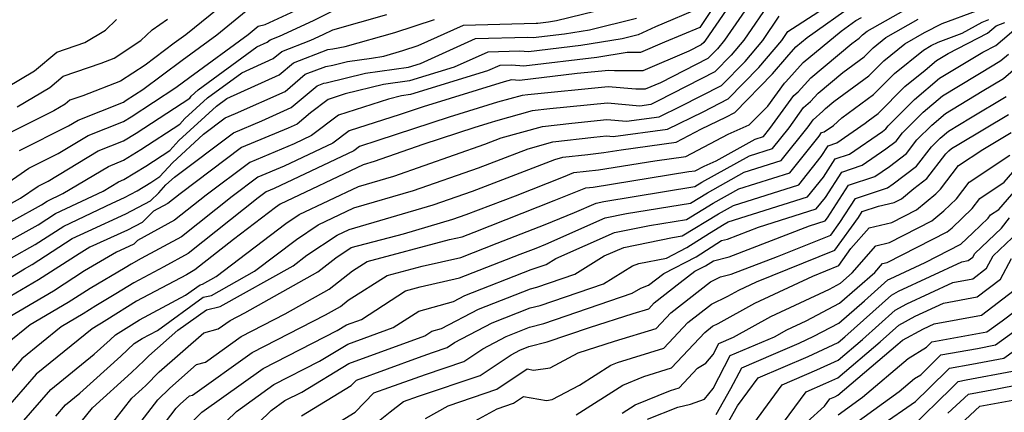
# Model space of a CAD drawing. Extents: x 2114230 to 2117973, y 2871231 to 2878539.
# Drawn here: x 2114589 to 2114744, y 2873921 to 2873983 of the extents above; entities that cross this region are included whole.
import ezdxf

# ---------------------------------------------------------------- set-up
doc = ezdxf.new("R2010")
doc.units = 0

msp = doc.modelspace()

# ---------------------------------------------------------------- linework, layer by layer
at = {"layer": 'Unknown_Line_Type', "color": 0}
for points in [[(2114703.09, 2873991.64, 3166), (2114696.49, 2873981.77, 3166), (2114690.95, 2873979.45, 3166), (2114687.15, 2873977.84, 3166), (2114685.08, 2873977.83, 3166), (2114680.3, 2873977.05, 3166), (2114668.81, 2873975.65, 3166), (2114666.84, 2873975.84, 3166), (2114665.01, 2873975.79, 3166), (2114663.08, 2873974.92, 3166), (2114650.92, 2873971.19, 3166), (2114649.53, 2873971, 3166), (2114647.45, 2873970.48, 3166), (2114639.62, 2873967.96, 3166), (2114635.37, 2873964.74, 3166), (2114632.62, 2873963.44, 3166), (2114625.61, 2873960.5, 3166), (2114618.75, 2873955.33, 3166), (2114613.79, 2873951.41, 3166), (2114607.95, 2873948.22, 3166), (2114607.36, 2873947.64, 3166), (2114606.6, 2873947.24, 3166), (2114604.65, 2873946.36, 3166), (2114599.62, 2873943.39, 3166), (2114594.69, 2873940.2, 3166), (2114586.16, 2873935.22, 3166)], [(2114704.96, 2873990.82, 3164), (2114697.4, 2873979.75, 3164), (2114697.11, 2873979.4, 3164), (2114696.72, 2873979.01, 3164), (2114694.78, 2873978.01, 3164), (2114687.53, 2873974.93, 3164), (2114683.07, 2873974.91, 3164), (2114682.16, 2873975, 3164), (2114677.2, 2873974.5, 3164), (2114668.08, 2873973.39, 3164), (2114666.84, 2873973.51, 3164), (2114665.67, 2873973.21, 3164), (2114652.95, 2873969.28, 3164), (2114649.31, 2873968.07, 3164), (2114641.27, 2873965.49, 3164), (2114638.68, 2873963.52, 3164), (2114631.04, 2873959.9, 3164), (2114626.9, 2873958.17, 3164), (2114622.85, 2873955.12, 3164), (2114614.86, 2873948.79, 3164), (2114608.53, 2873945.34, 3164), (2114606.94, 2873944.48, 3164), (2114605.98, 2873943.89, 3164), (2114600.5, 2873940.65, 3164), (2114597.04, 2873938.41, 3164), (2114591.05, 2873934.91, 3164), (2114587.42, 2873931.97, 3164)], [(2114706.31, 2873988.39, 3162), (2114700.41, 2873979.74, 3162), (2114699.28, 2873978.41, 3162), (2114697.78, 2873976.88, 3162), (2114690.3, 2873973.04, 3162), (2114687.91, 2873972.03, 3162), (2114686.45, 2873972.03, 3162), (2114682.06, 2873972.42, 3162), (2114669.42, 2873971.15, 3162), (2114668.51, 2873971.05, 3162), (2114666.58, 2873970.51, 3162), (2114664.66, 2873970.01, 3162), (2114657.02, 2873967.65, 3162), (2114645.79, 2873963.93, 3162), (2114642.91, 2873963.01, 3162), (2114641.99, 2873962.31, 3162), (2114629.46, 2873956.37, 3162), (2114628.19, 2873955.84, 3162), (2114626.95, 2873954.9, 3162), (2114615.92, 2873946.17, 3162), (2114612.09, 2873944.07, 3162), (2114607.38, 2873941.55, 3162), (2114604.54, 2873939.78, 3162), (2114601.38, 2873937.91, 3162), (2114599.39, 2873936.62, 3162), (2114595.93, 2873934.61, 3162), (2114589.72, 2873929.55, 3162), (2114586.04, 2873925.35, 3162)], [(2114707.67, 2873985.97, 3160), (2114703.41, 2873979.74, 3160), (2114701.46, 2873977.42, 3160), (2114698.84, 2873974.75, 3160), (2114689.92, 2873970.18, 3160), (2114688.77, 2873969.62, 3160), (2114687.04, 2873969.39, 3160), (2114681.97, 2873969.84, 3160), (2114672.89, 2873968.93, 3160), (2114670.12, 2873968.61, 3160), (2114664.3, 2873966.98, 3160), (2114663.66, 2873966.81, 3160), (2114661.09, 2873966.02, 3160), (2114652.88, 2873963.3, 3160), (2114645.21, 2873960.62, 3160), (2114643.5, 2873960.12, 3160), (2114630.43, 2873953.9, 3160), (2114629.68, 2873953.4, 3160), (2114623.06, 2873948.35, 3160), (2114616.99, 2873943.55, 3160), (2114615.64, 2873942.81, 3160), (2114607.81, 2873938.62, 3160), (2114603.1, 2873935.67, 3160), (2114602.26, 2873935.18, 3160), (2114601.73, 2873934.83, 3160), (2114600.82, 2873934.3, 3160), (2114592.01, 2873927.13, 3160), (2114586.8, 2873921.17, 3160)], [(2114623.21, 2873986.87, 3184), (2114615.53, 2873980.6, 3184), (2114613.74, 2873979.29, 3184), (2114609.14, 2873975.85, 3184), (2114605.29, 2873973.31, 3184), (2114599.36, 2873971.01, 3184), (2114597.29, 2873970.3, 3184), (2114596.55, 2873969.68, 3184), (2114594.76, 2873968.62, 3184), (2114587.86, 2873965.15, 3184)], [(2114588.12, 2873945.49, 3172), (2114591.83, 2873947.54, 3172), (2114596.34, 2873950.46, 3172), (2114603.96, 2873954.09, 3172), (2114605.89, 2873954.96, 3172), (2114607.87, 2873956.02, 3172), (2114610.03, 2873957.34, 3172), (2114611.44, 2873958.27, 3172), (2114613.43, 2873960.46, 3172), (2114618.34, 2873964.94, 3172), (2114621.75, 2873967.51, 3172), (2114623.4, 2873968.2, 3172), (2114631.21, 2873971.7, 3172), (2114634.37, 2873974.4, 3172), (2114637.59, 2873975.64, 3172), (2114638.71, 2873975.82, 3172), (2114641.03, 2873976.39, 3172), (2114644.77, 2873976.91, 3172), (2114646.72, 2873977.27, 3172), (2114649.75, 2873978.12, 3172), (2114652.17, 2873978.93, 3172), (2114659.29, 2873982.13, 3172), (2114670.72, 2873982.46, 3172), (2114671, 2873982.43, 3172), (2114672.65, 2873982.63, 3172), (2114673.95, 2873982.84, 3172), (2114686.21, 2873985.86, 3172)], [(2114582.03, 2873950.72, 3178), (2114589.54, 2873954.87, 3178), (2114592.32, 2873956.78, 3178), (2114593.86, 2873957.55, 3178), (2114601.77, 2873962.31, 3178), (2114605.75, 2873963.9, 3178), (2114607.71, 2873965.11, 3178), (2114616.16, 2873970.64, 3178), (2114616.42, 2873970.93, 3178), (2114617.52, 2873971.93, 3178), (2114626.76, 2873978.71, 3178), (2114628.38, 2873979.43, 3178), (2114628.82, 2873979.81, 3178), (2114630.31, 2873980.38, 3178), (2114635.68, 2873982.86, 3178), (2114639.85, 2873984.94, 3178)], [(2114582.51, 2873953.85, 3180), (2114590.83, 2873959.57, 3180), (2114595.47, 2873961.9, 3180), (2114600.17, 2873964.73, 3180), (2114605.73, 2873966.96, 3180), (2114606.94, 2873967.7, 3180), (2114614, 2873972.32, 3180), (2114616.19, 2873973.96, 3180), (2114625.38, 2873980.66, 3180), (2114626.96, 2873981.95, 3180), (2114628.06, 2873982.23, 3180), (2114634.17, 2873985.05, 3180)], [(2114696.72, 2873984.89, 3168), (2114689.51, 2873981.87, 3168), (2114686.81, 2873980.6, 3168), (2114684.28, 2873979.98, 3168), (2114677.75, 2873978.91, 3168), (2114669.54, 2873977.91, 3168), (2114668.13, 2873978.04, 3168), (2114663.11, 2873977.9, 3168), (2114657.79, 2873975.51, 3168), (2114650.77, 2873973.36, 3168), (2114646.7, 2873972.79, 3168), (2114640.63, 2873971.3, 3168), (2114637.97, 2873970.44, 3168), (2114635.17, 2873968.32, 3168), (2114633.09, 2873966.55, 3168), (2114631.69, 2873965.92, 3168), (2114624.33, 2873962.84, 3168), (2114614.64, 2873955.55, 3168), (2114612.73, 2873954.03, 3168), (2114610.47, 2873952.8, 3168), (2114608.66, 2873951.04, 3168), (2114606.37, 2873949.82, 3168), (2114600.44, 2873947.13, 3168), (2114598.74, 2873946.12, 3168), (2114592.34, 2873941.98, 3168), (2114587.89, 2873939.39, 3168)], [(2114589.35, 2873962.36, 3182), (2114597.08, 2873966.25, 3182), (2114598.58, 2873967.15, 3182), (2114605.72, 2873970.01, 3182), (2114606.16, 2873970.29, 3182), (2114608.77, 2873971.99, 3182), (2114614.97, 2873976.63, 3182), (2114620.46, 2873980.63, 3182), (2114625.08, 2873984.41, 3182)], [(2114595.06, 2873920.54, 3156), (2114596.59, 2873922.29, 3156), (2114598.85, 2873924.13, 3156), (2114605.34, 2873929.98, 3156), (2114607.44, 2873931.97, 3156), (2114608.68, 2873932.75, 3156), (2114611.07, 2873934.03, 3156), (2114618.29, 2873939.26, 3156), (2114619.59, 2873939.54, 3156), (2114626.39, 2873943.36, 3156), (2114632.98, 2873948.38, 3156), (2114636.39, 2873950.66, 3156), (2114642.01, 2873953.33, 3156), (2114651.4, 2873956.08, 3156), (2114661.67, 2873959.67, 3156), (2114669.46, 2873962.66, 3156), (2114673.34, 2873963.75, 3156), (2114679.81, 2873964.49, 3156), (2114681.78, 2873964.69, 3156), (2114682.88, 2873964.59, 3156), (2114691.41, 2873965.75, 3156), (2114697.05, 2873968.49, 3156), (2114700.97, 2873970.5, 3156), (2114705.8, 2873975.44, 3156), (2114709.42, 2873979.72, 3156), (2114710.37, 2873981.11, 3156), (2114711.82, 2873982.09, 3156), (2114716.12, 2873984.87, 3156)], [(2114599.09, 2873919.6, 3154), (2114600.85, 2873921.85, 3154), (2114607.02, 2873927.41, 3154), (2114609, 2873929.29, 3154), (2114609.73, 2873930.02, 3154), (2114614.29, 2873934.04, 3154), (2114618.79, 2873937.29, 3154), (2114620.97, 2873937.77, 3154), (2114632.44, 2873944.2, 3154), (2114634.62, 2873945.86, 3154), (2114639.37, 2873949.04, 3154), (2114641.27, 2873949.94, 3154), (2114654.5, 2873953.81, 3154), (2114660.68, 2873955.97, 3154), (2114673.67, 2873960.95, 3154), (2114674.95, 2873961.31, 3154), (2114678.88, 2873961.77, 3154), (2114681.36, 2873962.05, 3154), (2114684.1, 2873962.49, 3154), (2114692.8, 2873963.68, 3154), (2114696.78, 2873965.79, 3154), (2114700.62, 2873967.65, 3154), (2114702.03, 2873968.37, 3154), (2114707.97, 2873974.45, 3154), (2114710.21, 2873977.09, 3154), (2114711.64, 2873978.69, 3154), (2114713.42, 2873980.16, 3154), (2114720.81, 2873985.45, 3154)], [(2114606.27, 2873916.71, 3150), (2114611.14, 2873923.07, 3150), (2114613.02, 2873924.94, 3150), (2114617.26, 2873928.68, 3150), (2114618.63, 2873929.04, 3150), (2114624.26, 2873933.08, 3150), (2114631.21, 2873936.65, 3150), (2114638.11, 2873940.52, 3150), (2114641.81, 2873943.43, 3150), (2114644.09, 2873944.89, 3150), (2114657.08, 2873948.34, 3150), (2114659.07, 2873948.79, 3150), (2114660.96, 2873949.52, 3150), (2114673.58, 2873954.48, 3150), (2114678.53, 2873956.47, 3150), (2114679.69, 2873956.6, 3150), (2114694.78, 2873959.05, 3150), (2114695.79, 2873959.19, 3150), (2114697.19, 2873959.92, 3150), (2114699.09, 2873960.76, 3150), (2114705.2, 2873964.15, 3150), (2114706.55, 2873964.58, 3150), (2114707.53, 2873965.82, 3150), (2114711.33, 2873971.06, 3150), (2114711.98, 2873971.64, 3150), (2114713.96, 2873973.85, 3150), (2114720.45, 2873979.23, 3150), (2114721.62, 2873980.09, 3150), (2114722.12, 2873980.59, 3150), (2114722.83, 2873981.16, 3150), (2114729.84, 2873985.13, 3150)], [(2114616.6, 2873919.67, 3146), (2114618.1, 2873921.13, 3146), (2114627.71, 2873928.03, 3146), (2114639.41, 2873934.02, 3146), (2114640.88, 2873934.91, 3146), (2114643.23, 2873935.77, 3146), (2114650.16, 2873940.25, 3146), (2114652.44, 2873940.89, 3146), (2114658.64, 2873942.29, 3146), (2114668.21, 2873946.03, 3146), (2114670.71, 2873947.01, 3146), (2114672.24, 2873947.62, 3146), (2114681.61, 2873951.77, 3146), (2114684.98, 2873952.46, 3146), (2114695.05, 2873954.1, 3146), (2114697.71, 2873955.73, 3146), (2114703.51, 2873958.94, 3146), (2114709.31, 2873960.78, 3146), (2114713.57, 2873966.1, 3146), (2114714.36, 2873967.19, 3146), (2114715.88, 2873968.56, 3146), (2114716.28, 2873969.01, 3146), (2114717.6, 2873970.1, 3146), (2114723.11, 2873974.16, 3146), (2114725.47, 2873976.52, 3146), (2114728.77, 2873979.2, 3146), (2114731.91, 2873980.98, 3146), (2114734.69, 2873982.37, 3146), (2114740.08, 2873984.41, 3146)], [(2114583.05, 2873939.41, 3170), (2114590.15, 2873943.75, 3170), (2114591.33, 2873944.4, 3170), (2114597.65, 2873948.49, 3170), (2114600.15, 2873949.68, 3170), (2114606.13, 2873952.39, 3170), (2114609.97, 2873954.43, 3170), (2114611.31, 2873955.73, 3170), (2114612.43, 2873956.97, 3170), (2114613.76, 2873958.18, 3170), (2114623.04, 2873965.17, 3170), (2114627.54, 2873967.06, 3170), (2114632.15, 2873969.13, 3170), (2114636.22, 2873972.59, 3170), (2114637.27, 2873973, 3170), (2114637.64, 2873973.06, 3170), (2114643.87, 2873974.59, 3170), (2114650.62, 2873975.53, 3170), (2114652.49, 2873976.1, 3170), (2114661.2, 2873980.01, 3170), (2114669.43, 2873980.25, 3170), (2114670.27, 2873980.17, 3170), (2114675.2, 2873980.77, 3170), (2114679.12, 2873981.41, 3170), (2114686.51, 2873983.23, 3170)], [(2114584.06, 2873948.98, 3176), (2114592.81, 2873953.81, 3176), (2114593.72, 2873954.4, 3176), (2114596.21, 2873955.58, 3176), (2114603.36, 2873959.88, 3176), (2114605.76, 2873960.84, 3176), (2114608.48, 2873962.52, 3176), (2114614.59, 2873966.52, 3176), (2114615.42, 2873967.44, 3176), (2114618.96, 2873970.66, 3176), (2114624.38, 2873974.64, 3176), (2114629.32, 2873976.86, 3176), (2114630.67, 2873978, 3176), (2114635.25, 2873979.77, 3176), (2114637.19, 2873980.67, 3176), (2114638.69, 2873981.42, 3176), (2114647.19, 2873983.8, 3176)], [(2114586.09, 2873947.24, 3174), (2114592.32, 2873950.68, 3174), (2114595.03, 2873952.43, 3174), (2114602.51, 2873955.99, 3174), (2114604.95, 2873957.46, 3174), (2114605.77, 2873957.79, 3174), (2114609.25, 2873959.93, 3174), (2114613.01, 2873962.39, 3174), (2114614.43, 2873963.95, 3174), (2114620.4, 2873969.39, 3174), (2114622, 2873970.57, 3174), (2114630.26, 2873974.28, 3174), (2114632.52, 2873976.2, 3174), (2114637.9, 2873978.28, 3174), (2114638.72, 2873978.41, 3174), (2114640.67, 2873978.78, 3174), (2114648.47, 2873980.96, 3174), (2114654.72, 2873983.04, 3174)], [(2114587.3, 2873972.32, 3188), (2114591.71, 2873974.95, 3188), (2114595.24, 2873977.9, 3188), (2114599.64, 2873979.41, 3188), (2114602.88, 2873981.35, 3188), (2114604.62, 2873983.02, 3188)], [(2114588.97, 2873969.24, 3186), (2114594.13, 2873972.32, 3186), (2114596.26, 2873974.1, 3186), (2114602.24, 2873976.15, 3186), (2114604.27, 2873976.93, 3186), (2114608.46, 2873979.7, 3186), (2114610.24, 2873981.41, 3186), (2114612.68, 2873983.07, 3186)], [(2114589.68, 2873919.43, 3158), (2114594.3, 2873924.71, 3158), (2114601.12, 2873930.26, 3158), (2114603.66, 2873932.55, 3158), (2114604.48, 2873933.32, 3158), (2114608.24, 2873935.68, 3158), (2114615.51, 2873939.58, 3158), (2114617.79, 2873941.23, 3158), (2114618.2, 2873941.31, 3158), (2114620.34, 2873942.52, 3158), (2114631.33, 2873950.89, 3158), (2114633.41, 2873952.28, 3158), (2114642.76, 2873956.73, 3158), (2114648.31, 2873958.35, 3158), (2114662.66, 2873963.37, 3158), (2114665.24, 2873964.36, 3158), (2114671.73, 2873966.18, 3158), (2114676.35, 2873966.71, 3158), (2114681.88, 2873967.27, 3158), (2114684.96, 2873966.99, 3158), (2114690.09, 2873967.69, 3158), (2114693.49, 2873969.34, 3158), (2114699.9, 2873972.62, 3158), (2114703.63, 2873976.43, 3158), (2114706.42, 2873979.73, 3158), (2114709.02, 2873983.54, 3158)], [(2114601.81, 2873916.65, 3152), (2114607.05, 2873923.35, 3152), (2114608.7, 2873924.84, 3152), (2114609.23, 2873925.34, 3152), (2114611.38, 2873927.48, 3152), (2114618.39, 2873933.66, 3152), (2114620.64, 2873934.26, 3152), (2114622.53, 2873935.61, 3152), (2114624.86, 2873936.81, 3152), (2114636.34, 2873943.24, 3152), (2114639.18, 2873945.48, 3152), (2114641.61, 2873947.1, 3152), (2114649.85, 2873949.27, 3152), (2114657.6, 2873951.54, 3152), (2114659.69, 2873952.27, 3152), (2114667.46, 2873955.25, 3152), (2114675.01, 2873958.22, 3152), (2114676.68, 2873958.89, 3152), (2114680.52, 2873959.32, 3152), (2114689.44, 2873960.77, 3152), (2114694.3, 2873961.43, 3152), (2114700.96, 2873964.96, 3152), (2114704.25, 2873966.42, 3152), (2114707.21, 2873969.39, 3152), (2114709.82, 2873972.99, 3152), (2114710.03, 2873973.18, 3152), (2114712.8, 2873976.27, 3152), (2114718.76, 2873981.21, 3152), (2114721.09, 2873982.88, 3152), (2114721.98, 2873983.35, 3152)], [(2114612.33, 2873919.55, 3148), (2114614.01, 2873921.76, 3148), (2114614.67, 2873922.4, 3148), (2114616.14, 2873923.7, 3148), (2114616.61, 2873923.82, 3148), (2114625.99, 2873930.55, 3148), (2114637.55, 2873936.48, 3148), (2114639.89, 2873937.79, 3148), (2114641.13, 2873938.78, 3148), (2114647.27, 2873942.7, 3148), (2114652.79, 2873944.17, 3148), (2114658.86, 2873945.54, 3148), (2114664.58, 2873947.77, 3148), (2114672.14, 2873950.74, 3148), (2114676.75, 2873952.6, 3148), (2114680.16, 2873954.1, 3148), (2114681.38, 2873954.35, 3148), (2114695.71, 2873956.69, 3148), (2114696.83, 2873957.38, 3148), (2114704.35, 2873961.55, 3148), (2114707.93, 2873962.68, 3148), (2114710.55, 2873965.96, 3148), (2114712.84, 2873969.13, 3148), (2114713.93, 2873970.1, 3148), (2114715.12, 2873971.43, 3148), (2114719.02, 2873974.66, 3148), (2114722.37, 2873977.13, 3148), (2114723.8, 2873978.56, 3148), (2114725.8, 2873980.18, 3148), (2114730.88, 2873983.05, 3148)], [(2114618.85, 2873916.71, 3144), (2114623.56, 2873921.27, 3144), (2114629.44, 2873925.5, 3144), (2114636.61, 2873929.17, 3144), (2114641.06, 2873931.87, 3144), (2114648.21, 2873934.47, 3144), (2114652.23, 2873937.08, 3144), (2114657.69, 2873938.59, 3144), (2114659.48, 2873939.53, 3144), (2114669.95, 2873943.63, 3144), (2114670.28, 2873943.71, 3144), (2114672.29, 2873944.4, 3144), (2114673.85, 2873945.36, 3144), (2114683.06, 2873949.44, 3144), (2114688.58, 2873950.56, 3144), (2114694.4, 2873951.51, 3144), (2114698.59, 2873954.07, 3144), (2114702.66, 2873956.33, 3144), (2114710.69, 2873958.88, 3144), (2114715.31, 2873964.65, 3144), (2114715.66, 2873965.19, 3144), (2114716.1, 2873965.34, 3144), (2114717.53, 2873966.33, 3144), (2114718.88, 2873967.53, 3144), (2114723.86, 2873971.2, 3144), (2114727.14, 2873974.49, 3144), (2114731.74, 2873978.21, 3144), (2114732.95, 2873978.9, 3144), (2114734.02, 2873979.44, 3144), (2114737.8, 2873980.86, 3144), (2114740.96, 2873982.6, 3144), (2114742, 2873983.03, 3144)], [(2114621.11, 2873913.75, 3142), (2114629.01, 2873921.42, 3142), (2114631.17, 2873922.97, 3142), (2114633.8, 2873924.31, 3142), (2114641.24, 2873928.83, 3142), (2114653.19, 2873933.18, 3142), (2114654.29, 2873933.9, 3142), (2114655.8, 2873934.31, 3142), (2114661.65, 2873937.38, 3142), (2114669.86, 2873940.59, 3142), (2114670.83, 2873940.84, 3142), (2114676.81, 2873942.89, 3142), (2114681.46, 2873945.76, 3142), (2114684.51, 2873947.11, 3142), (2114692.19, 2873948.67, 3142), (2114693.74, 2873948.92, 3142), (2114699.46, 2873952.42, 3142), (2114701.81, 2873953.73, 3142), (2114712.08, 2873956.98, 3142), (2114715.63, 2873961.43, 3142), (2114716.73, 2873963.12, 3142), (2114718.09, 2873963.58, 3142), (2114722.55, 2873966.66, 3142), (2114722.99, 2873967.04, 3142), (2114724.6, 2873968.23, 3142), (2114728.81, 2873972.46, 3142), (2114731.98, 2873975.02, 3142), (2114733.78, 2873976.56, 3142), (2114735.63, 2873977.68, 3142), (2114741.83, 2873980.88, 3142), (2114743.17, 2873982.01, 3142), (2114744.54, 2873982.57, 3142)], [(2114633.77, 2873920.56, 3140), (2114641.6, 2873925.35, 3140), (2114642.41, 2873926.19, 3140), (2114652.18, 2873929.76, 3140), (2114654.4, 2873930.55, 3140), (2114656.7, 2873931.33, 3140), (2114657.85, 2873932.1, 3140), (2114663.82, 2873935.23, 3140), (2114669.76, 2873937.56, 3140), (2114671.38, 2873937.97, 3140), (2114681.34, 2873941.38, 3140), (2114685.89, 2873944.2, 3140), (2114686.91, 2873944.59, 3140), (2114691.24, 2873945.41, 3140), (2114694.43, 2873947.07, 3140), (2114698.05, 2873949.37, 3140), (2114700.34, 2873950.77, 3140), (2114700.97, 2873951.12, 3140), (2114713.46, 2873955.08, 3140), (2114715.96, 2873958.2, 3140), (2114717.8, 2873961.04, 3140), (2114720.09, 2873961.81, 3140), (2114725.25, 2873965.38, 3140), (2114725.8, 2873965.79, 3140), (2114726.14, 2873966.24, 3140), (2114730.33, 2873970.43, 3140), (2114734.25, 2873973.78, 3140), (2114741.05, 2873977.89, 3140), (2114743.1, 2873978.95, 3140), (2114746.66, 2873981.94, 3140)], [(2114637.58, 2873918.31, 3138), (2114642.23, 2873921.16, 3138), (2114645.15, 2873924.17, 3138), (2114647.51, 2873925.03, 3138), (2114653.3, 2873927.09, 3138), (2114659.32, 2873929.14, 3138), (2114662.31, 2873931.15, 3138), (2114666, 2873933.09, 3138), (2114669.66, 2873934.52, 3138), (2114671.93, 2873935.1, 3138), (2114685.87, 2873939.88, 3138), (2114687.21, 2873940.7, 3138), (2114688.41, 2873941.16, 3138), (2114690.82, 2873943, 3138), (2114695.9, 2873945.63, 3138), (2114699.89, 2873948.17, 3138), (2114700.84, 2873948.41, 3138), (2114705.76, 2873950.3, 3138), (2114714.84, 2873953.17, 3138), (2114716.28, 2873954.98, 3138), (2114718.87, 2873958.97, 3138), (2114722.08, 2873960.05, 3138), (2114725.81, 2873962.62, 3138), (2114727.41, 2873963.84, 3138), (2114728.42, 2873965.14, 3138), (2114731.68, 2873968.4, 3138), (2114734.73, 2873971.01, 3138), (2114742.8, 2873975.88, 3138), (2114743.93, 2873976.56, 3138), (2114745.09, 2873977.57, 3138)], [(2114644.32, 2873918.47, 3136), (2114647.75, 2873921.19, 3136), (2114649.84, 2873922.8, 3136), (2114652.2, 2873923.64, 3136), (2114661.93, 2873926.94, 3136), (2114666.77, 2873930.2, 3136), (2114668.17, 2873930.94, 3136), (2114669.57, 2873931.49, 3136), (2114672.48, 2873932.23, 3136), (2114679.13, 2873934.51, 3136), (2114686.02, 2873936.69, 3136), (2114688.45, 2873937.43, 3136), (2114689.3, 2873938.35, 3136), (2114693.42, 2873941.58, 3136), (2114695.72, 2873943.34, 3136), (2114697.37, 2873944.19, 3136), (2114698.67, 2873945.01, 3136), (2114701.13, 2873945.64, 3136), (2114713.8, 2873950.51, 3136), (2114716.23, 2873951.27, 3136), (2114716.61, 2873951.76, 3136), (2114719.94, 2873956.89, 3136), (2114724.08, 2873958.28, 3136), (2114726.37, 2873959.87, 3136), (2114729.03, 2873961.88, 3136), (2114730.7, 2873964.04, 3136), (2114733.02, 2873966.37, 3136), (2114735.2, 2873968.23, 3136), (2114740.97, 2873971.71, 3136), (2114744.33, 2873973.73, 3136), (2114747.79, 2873976.74, 3136)], [(2114653.29, 2873920.16, 3134), (2114656.85, 2873922.14, 3134), (2114664.55, 2873924.75, 3134), (2114669.3, 2873927.95, 3134), (2114670.31, 2873927.78, 3134), (2114672.91, 2873928.14, 3134), (2114677.33, 2873930.49, 3134), (2114683.06, 2873932.31, 3134), (2114689.65, 2873934.32, 3134), (2114691.96, 2873936.8, 3134), (2114698.17, 2873941.68, 3134), (2114699.76, 2873942.45, 3134), (2114701.42, 2873942.87, 3134), (2114708.71, 2873945.67, 3134), (2114717.13, 2873949.05, 3134), (2114718.57, 2873951.05, 3134), (2114721.01, 2873954.82, 3134), (2114726.07, 2873956.52, 3134), (2114726.93, 2873957.11, 3134), (2114730.64, 2873959.93, 3134), (2114732.97, 2873962.94, 3134), (2114734.37, 2873964.34, 3134), (2114735.68, 2873965.45, 3134), (2114739.14, 2873967.54, 3134), (2114744.73, 2873970.89, 3134)], [(2114661.14, 2873919.76, 3132), (2114664.6, 2873921.69, 3132), (2114667.16, 2873922.56, 3132), (2114668.75, 2873923.62, 3132), (2114672.38, 2873923, 3132), (2114673.25, 2873923.12, 3132), (2114677.54, 2873925.4, 3132), (2114682.47, 2873928.54, 3132), (2114683.55, 2873928.98, 3132), (2114690.85, 2873931.22, 3132), (2114694.62, 2873935.26, 3132), (2114698.34, 2873938.18, 3132), (2114700.91, 2873939.42, 3132), (2114702.67, 2873940.39, 3132), (2114705.43, 2873941.69, 3132), (2114717.76, 2873946.65, 3132), (2114721.47, 2873951.8, 3132), (2114722.08, 2873952.75, 3132), (2114724.62, 2873953.6, 3132), (2114727.11, 2873954.19, 3132), (2114728.24, 2873954.77, 3132), (2114730.18, 2873956.4, 3132), (2114732.25, 2873957.97, 3132), (2114735.25, 2873961.84, 3132), (2114735.72, 2873962.31, 3132), (2114736.15, 2873962.68, 3132), (2114737.31, 2873963.37, 3132), (2114745.13, 2873968.06, 3132)], [(2114677.03, 2873920.74, 3130), (2114684.39, 2873925.42, 3130), (2114687.71, 2873926.78, 3130), (2114692.05, 2873928.11, 3130), (2114697.27, 2873933.71, 3130), (2114698.51, 2873934.69, 3130), (2114699.37, 2873935.1, 3130), (2114705.18, 2873938.3, 3130), (2114714.28, 2873942.59, 3130), (2114718.39, 2873944.24, 3130), (2114720.31, 2873946.91, 3130), (2114723.15, 2873950.18, 3130), (2114726.74, 2873951.04, 3130), (2114730.65, 2873953.04, 3130), (2114733.66, 2873955.56, 3130), (2114734.42, 2873956.29, 3130), (2114737.23, 2873959.99, 3130), (2114741.06, 2873962.55, 3130), (2114745.53, 2873965.23, 3130)], [(2114684.26, 2873921, 3128), (2114686.3, 2873922.3, 3128), (2114691.86, 2873924.58, 3128), (2114693.25, 2873925, 3128), (2114696.13, 2873928.09, 3128), (2114697.47, 2873928.84, 3128), (2114698.6, 2873930.25, 3128), (2114699.5, 2873931.98, 3128), (2114701.81, 2873932.97, 3128), (2114707.69, 2873936.2, 3128), (2114716.9, 2873940.55, 3128), (2114718.65, 2873941.46, 3128), (2114720.5, 2873943.08, 3128), (2114724.22, 2873947.37, 3128), (2114726.36, 2873947.88, 3128), (2114733.06, 2873951.3, 3128), (2114734.94, 2873952.88, 3128), (2114736.91, 2873954.76, 3128), (2114738.92, 2873957.4, 3128), (2114745.3, 2873961.66, 3128)], [(2114688.26, 2873920.04, 3126), (2114693.05, 2873921.92, 3126), (2114695.01, 2873922.39, 3126), (2114697.25, 2873923.19, 3126), (2114698.6, 2873924.88, 3126), (2114701.3, 2873930.05, 3126), (2114708.24, 2873933.03, 3126), (2114710.2, 2873934.11, 3126), (2114713.26, 2873935.55, 3126), (2114718.52, 2873938.3, 3126), (2114724.08, 2873943.16, 3126), (2114725.29, 2873944.56, 3126), (2114725.99, 2873944.73, 3126), (2114735.48, 2873949.57, 3126), (2114736.23, 2873950.2, 3126), (2114739.4, 2873953.23, 3126), (2114740.61, 2873954.82, 3126), (2114744.44, 2873957.37, 3126), (2114747.5, 2873960.92, 3126)], [(2114699.07, 2873920.78, 3124), (2114701.4, 2873924.87, 3124), (2114703.1, 2873928.13, 3124), (2114708.09, 2873930.27, 3124), (2114712.15, 2873932.01, 3124), (2114714.47, 2873933.1, 3124), (2114718.39, 2873935.15, 3124), (2114722.45, 2873938.69, 3124), (2114726.11, 2873941.98, 3124), (2114726.48, 2873942.18, 3124), (2114732.01, 2873944.75, 3124), (2114737.61, 2873947.63, 3124), (2114739.51, 2873949.43, 3124), (2114741.89, 2873951.7, 3124), (2114742.3, 2873952.22, 3124), (2114743.57, 2873953.08, 3124), (2114748.67, 2873958.99, 3124)], [(2114699.86, 2873917.55, 3122), (2114702.46, 2873922.12, 3122), (2114705.71, 2873926.55, 3122), (2114713.55, 2873929.9, 3122), (2114718.3, 2873932.13, 3122), (2114719.33, 2873933, 3122), (2114726.68, 2873939.6, 3122), (2114727.79, 2873940.2, 3122), (2114737.79, 2873944.84, 3122), (2114738.78, 2873945.03, 3122), (2114739.48, 2873945.56, 3122), (2114739.8, 2873946.17, 3122), (2114743.99, 2873950.16, 3122), (2114745.28, 2873951.76, 3122)], [(2114703.27, 2873917, 3120), (2114709.47, 2873925.45, 3120), (2114714.95, 2873927.8, 3120), (2114718.27, 2873929.35, 3120), (2114722.12, 2873932.62, 3120), (2114727.25, 2873937.23, 3120), (2114729.1, 2873938.22, 3120), (2114736.33, 2873941.58, 3120), (2114739.48, 2873942.17, 3120), (2114741.66, 2873943.83, 3120), (2114742.7, 2873945.76, 3120), (2114745.69, 2873948.61, 3120)], [(2114709.69, 2873919.54, 3118), (2114713.23, 2873924.35, 3118), (2114716.35, 2873925.69, 3118), (2114718.25, 2873926.58, 3118), (2114724.92, 2873932.25, 3118), (2114727.83, 2873934.86, 3118), (2114730.41, 2873936.25, 3118), (2114734.88, 2873938.32, 3118), (2114740.17, 2873939.31, 3118), (2114743.84, 2873942.1, 3118), (2114745.59, 2873945.35, 3118)], [(2114707.79, 2873914.52, 3116), (2114716.12, 2873922.08, 3116), (2114716.99, 2873923.26, 3116), (2114717.75, 2873923.58, 3116), (2114718.22, 2873923.8, 3116), (2114727.71, 2873931.87, 3116), (2114728.4, 2873932.49, 3116), (2114731.72, 2873934.27, 3116), (2114733.43, 2873935.06, 3116), (2114740.86, 2873936.44, 3116), (2114746.02, 2873940.38, 3116)], [(2114718.28, 2873920.74, 3114), (2114722.12, 2873923.5, 3114), (2114729.29, 2873929.58, 3114), (2114732.19, 2873931.39, 3114), (2114733.06, 2873932.25, 3114), (2114741.13, 2873933.68, 3114), (2114741.72, 2873933.79, 3114), (2114744.1, 2873935.52, 3114), (2114748.21, 2873938.65, 3114)], [(2114718.37, 2873917.53, 3112), (2114727.91, 2873924.4, 3112), (2114730.31, 2873926.44, 3112), (2114731.29, 2873927.04, 3112), (2114734.44, 2873930.17, 3112), (2114740.24, 2873931.2, 3112), (2114743.06, 2873931.73, 3112), (2114749.1, 2873936.12, 3112)], [(2114724.86, 2873918.93, 3110), (2114730.46, 2873922.81, 3110), (2114732.56, 2873924.86, 3110), (2114735.83, 2873928.09, 3110), (2114739.34, 2873928.71, 3110), (2114744.4, 2873929.66, 3110), (2114748.66, 2873932.77, 3110)], [(2114729.71, 2873918.68, 3108), (2114736.07, 2873924.87, 3108), (2114737.21, 2873926, 3108), (2114738.44, 2873926.22, 3108), (2114745.73, 2873927.6, 3108)], [(2114735.58, 2873921, 3106), (2114738.79, 2873924, 3106), (2114743.07, 2873924.78, 3106), (2114747.07, 2873925.54, 3106)], [(2114730.39, 2873912.56, 3104), (2114740.58, 2873922.08, 3104), (2114747.53, 2873923.35, 3104)]]:
    msp.add_polyline3d(points, dxfattribs=at)

doc.saveas('drawing.dxf')
